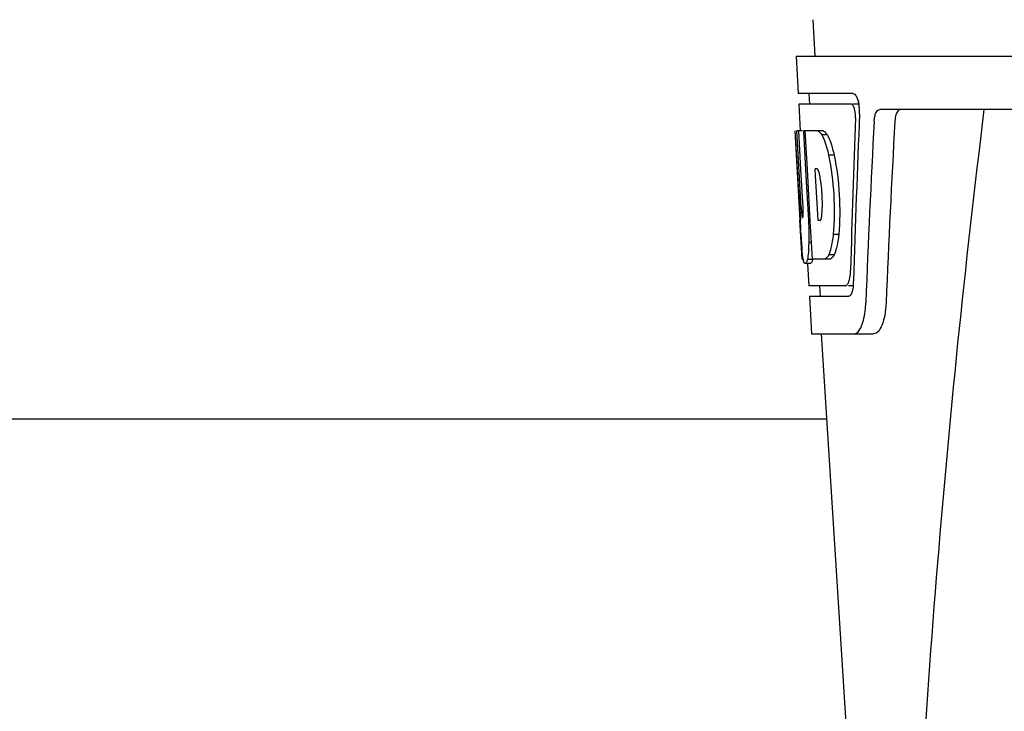
# Model space of a CAD drawing. Units: millimetres. Extents: x 18687 to 23553, y 1675 to 8407.
# Drawn here: x 21176 to 21268, y 6454 to 6519 of the extents above; entities that cross this region are included whole.
import ezdxf

# ---------------------------------------------------------------- set-up
doc = ezdxf.new("R2010")
doc.units = ezdxf.units.MM

# ---------------------------------------------------------------- blocks, each defined once
blk = doc.blocks.new('A$C5581190F')
for p, q in [((2032.21, 648.41), (2032.398, 645)), ((2030.649, 645), (2030.843, 641.5)), ((2030.651, 645), (2223.35, 645)), ((2035.964, 641.5), (2030.843, 641.5)), ((2031.844, 641.5), (2031.899, 640.5)), ((2035.8, 640.5), (2030.897, 640.5)), ((2030.897, 640.5), (2031.036, 637.988)), ((2036.58, 640.5), (2035.964, 640.5)), ((2080.754, 640), (2038.476, 640)), ((2030.559, 638), (2030.549, 638)), ((2031.012, 629.637), (2030.549, 638)), ((2031.243, 638), (2030.722, 638)), ((2031.12, 630.817), (2030.722, 638)), ((2031.096, 634.374), (2030.895, 638)), ((2033.17, 638), (2031.364, 638)), ((2031.368, 637.928), (2031.364, 638)), ((2031.566, 634.389), (2031.368, 637.928)), ((2031.703, 634.396), (2031.501, 638)), ((2033.576, 637.612), (2033.062, 637.612)), ((2034.205, 635.714), (2033.688, 635.714)), ((2031.294, 630.817), (2031.096, 634.374)), ((2031.6, 633.773), (2031.566, 634.389)), ((2031.737, 633.78), (2031.703, 634.396)), ((2032.629, 634.448), (2032.425, 634.448)), ((2032.461, 633.821), (2032.425, 634.448)), ((2032.666, 630.181), (2032.461, 633.821)), ((2031.803, 630.133), (2031.6, 633.773)), ((2031.94, 630.14), (2031.737, 633.78)), ((2031.968, 629.644), (2031.94, 630.14)), ((2032.698, 629.598), (2032.666, 630.181)), ((2031.201, 626), (2030.997, 629.677)), ((2031.265, 629.86), (2031.241, 629.86)), ((2031.831, 629.637), (2031.803, 630.133)), ((2031.969, 629.637), (2031.831, 629.637)), ((2031.974, 629.546), (2031.968, 629.644)), ((2032.086, 627.533), (2031.974, 629.546)), ((2032.902, 629.598), (2032.698, 629.598)), ((2031.083, 628.429), (2031.069, 628.664)), ((2032.085, 627.549), (2031.858, 627.549)), ((2032.172, 626), (2032.086, 627.533)), ((2034.63, 628.281), (2034.113, 628.281)), ((2031.307, 626), (2031.201, 626)), ((2031.992, 625.578), (2031.49, 625.578)), ((2032.205, 625.95), (2031.702, 625.95)), ((2031.723, 625.563), (2031.837, 623.5)), ((2033.848, 626), (2032.172, 626)), ((2034.214, 626.383), (2033.699, 626.383)), ((2035.271, 623.5), (2031.837, 623.5)), ((2032.84, 623.5), (2032.895, 622.5)), ((2036.029, 623.5), (2035.542, 623.5)), ((2035.542, 622.5), (2031.893, 622.5)), ((2031.893, 622.5), (2032.087, 619)), ((2032.087, 619), (2037.877, 619)), ((2032.996, 619), (2035.389, 581.245)), ((2033.503, 611), (1945.497, 611))]:
    blk.add_line(p, q)
for centre, radius, start, end in [((2033.037, 639.857), 3.538, 10.47606, 12.85927), ((2032.665, 639.788), 3.917, 7.45639, 10.47734), ((2032.482, 639.763), 4.101, 4.95002, 7.47434), ((2032.4, 639.756), 4.183, 0.11113, 4.95563), ((2032.71, 639.755), 3.874, 357.61967, 0.12829), ((3077.554, 513.034), 1037.132, 172.968171, 177.833615), ((3162.449, 576.628), 1124.291, 176.824599, 177.69133), ((2031.804, 636.417), 2.137, 33.99566, 36.17767), ((2021.773, 631.656), 11.299, 8.21345, 11.15997), ((2020.21, 630.245), 11.099, 2.0853, 2.95432), ((2029.585, 630.463), 3.489, 354.00085, 355.7342), ((2022.297, 631.113), 10.806, 355.17268, 358.17287), ((2237.326, 641.202), 206.637, 183.20852, 183.47868), ((2001.054, 628.129), 30.814, 1.43827, 2.80346), ((2124.79, 634.212), 93.884, 183.53162, 184.07018), ((2003.726, 628.192), 28.141, 0.01555, 1.44722), ((2086.03, 631.623), 55.04, 184.24557, 184.48813), ((2010.626, 628.438), 21.251, 356.97695, 357.60268), ((2008.062, 628.188), 23.805, 358.46174, 0.0291), ((2069.247, 630.291), 38.203, 184.4658, 185.10989), ((2014.33, 628.233), 17.541, 355.60617, 357.00533), ((2035.466, 626.687), 4.223, 189.38359, 190.04541), ((2032.976, 626.284), 1.701, 194.69399, 196.39007), ((2030.038, 625.107), 5.704, 356.46662, 358.51048), ((2030.753, 624.104), 5.278, 354.1494, 358.42606), ((2031.461, 624.037), 4.566, 353.23463, 354.08401), ((2027.651, 622.276), 9.518, 353.1147, 357.84394)]:
    blk.add_arc(centre, radius, start, end)
for centre, major_axis, ratio, start_param, end_param in [((2127, 589.602), (0, 331.98), 0.275506, 7.702819, 7.750305), ((2127, 593.448), (0, 332.74), 0.275506, 1.432769, 1.475953), ((2127, 575.986), (0, 329.301), 0.275506, 7.66173, 7.714043), ((2127, 656.368), (0, 185.884), 0.521492, 1.669775, 1.714886)]:
    blk.add_ellipse(centre, major_axis=major_axis, ratio=ratio, start_param=start_param, end_param=end_param)
for points, knots in [([(2035.964, 641.5), (2036.087, 641.5), (2036.352, 641.177), (2036.437, 640.863), (2036.487, 640.645)], [0, 0, 0, 0, 0.353547, 1, 1, 1, 1]), ([(2035.854, 640.487), (2035.845, 640.491), (2035.828, 640.498), (2035.809, 640.5), (2035.8, 640.5)], [0, 0, 0, 0, 0.516392, 1, 1, 1, 1]), ([(2036.095, 640.096), (2036.079, 640.145), (2036.027, 640.286), (2035.947, 640.443), (2035.854, 640.487)], [0, 0, 0, 0, 0.331431, 1, 1, 1, 1]), ([(2036.2, 639.229), (2036.209, 639.454), (2036.186, 639.749), (2036.114, 640.032), (2036.095, 640.096)], [0, 0, 0, 0, 0.771092, 1, 1, 1, 1]), ([(2037.947, 638.906), (2037.955, 639.058), (2037.993, 639.336), (2038.102, 639.734), (2038.325, 640), (2038.476, 640)], [0, 0, 0, 0, 0.355923, 0.644607, 1, 1, 1, 1]), ([(2040.464, 640), (2040.39, 640), (2040.167, 639.909), (2039.953, 639.489), (2039.896, 639.125), (2039.884, 638.906)], [0, 0, 0, 0, 0.164959, 0.505081, 1, 1, 1, 1]), ([(2032.657, 638), (2032.692, 637.987), (2032.858, 637.893), (2032.977, 637.738), (2033.062, 637.612)], [0, 0, 0, 0, 0.195683, 1, 1, 1, 1]), ([(2033.062, 637.612), (2033.094, 637.549), (2033.237, 637.251), (2033.349, 636.939), (2033.427, 636.692)], [0, 0, 0, 0, 0.21627, 1, 1, 1, 1]), ([(2033.17, 638), (2033.2, 637.988), (2033.344, 637.911), (2033.452, 637.783), (2033.529, 637.679)], [0, 0, 0, 0, 0.201335, 1, 1, 1, 1]), ([(2033.576, 637.612), (2033.609, 637.549), (2033.752, 637.251), (2033.865, 636.939), (2033.943, 636.692)], [0, 0, 0, 0, 0.216323, 1, 1, 1, 1]), ([(2033.427, 636.692), (2033.451, 636.617), (2033.549, 636.294), (2033.631, 635.967), (2033.688, 635.714)], [0, 0, 0, 0, 0.233052, 1, 1, 1, 1]), ([(2033.943, 636.692), (2033.967, 636.617), (2034.065, 636.294), (2034.148, 635.967), (2034.205, 635.714)], [0, 0, 0, 0, 0.233068, 1, 1, 1, 1]), ([(2033.688, 635.714), (2033.938, 634.495), (2034.241, 632.017), (2034.226, 629.519), (2034.113, 628.281)], [0, 0, 0, 0, 0.500134, 1, 1, 1, 1]), ([(2034.205, 635.714), (2034.456, 634.496), (2034.76, 632.017), (2034.744, 629.519), (2034.63, 628.281)], [0, 0, 0, 0, 0.500135, 1, 1, 1, 1]), ([(2032.656, 634.426), (2032.651, 634.43), (2032.643, 634.438), (2032.633, 634.445), (2032.629, 634.448)], [0, 0, 0, 0, 0.530425, 1, 1, 1, 1]), ([(2032.858, 633.843), (2032.849, 633.895), (2032.812, 634.066), (2032.766, 634.237), (2032.71, 634.344)], [0, 0, 0, 0, 0.305529, 1, 1, 1, 1]), ([(2033.097, 630.768), (2033.104, 630.973), (2033.11, 631.809), (2033.047, 632.646), (2032.956, 633.27)], [0, 0, 0, 0, 0.245235, 1, 1, 1, 1]), ([(2031.12, 630.817), (2031.132, 630.611), (2031.17, 630.301), (2031.182, 629.974), (2031.228, 629.874)], [0, 0, 0, 0, 0.653065, 1, 1, 1, 1]), ([(2031.265, 629.86), (2031.286, 629.86), (2031.289, 629.972), (2031.31, 630.098), (2031.308, 630.36), (2031.305, 630.544), (2031.301, 630.649)], [0, 0, 0, 0, 0.077348, 0.284834, 0.604022, 1, 1, 1, 1]), ([(2032.902, 629.598), (2032.912, 629.604), (2032.93, 629.622), (2032.944, 629.643), (2032.951, 629.656)], [0, 0, 0, 0, 0.440015, 1, 1, 1, 1]), ([(2032.951, 629.656), (2032.964, 629.679), (2033.021, 629.821), (2033.042, 629.974), (2033.055, 630.098)], [0, 0, 0, 0, 0.177261, 1, 1, 1, 1]), ([(2034.113, 628.281), (2034.103, 628.193), (2034.063, 627.867), (2034.011, 627.541), (2033.963, 627.305)], [0, 0, 0, 0, 0.266898, 1, 1, 1, 1]), ([(2034.63, 628.281), (2034.62, 628.193), (2034.58, 627.867), (2034.528, 627.541), (2034.479, 627.305)], [0, 0, 0, 0, 0.266887, 1, 1, 1, 1]), ([(2031.299, 625.998), (2031.289, 626.057), (2031.246, 626.353), (2031.217, 626.65), (2031.195, 626.888)], [0, 0, 0, 0, 0.199815, 1, 1, 1, 1]), ([(2031.82, 626.889), (2031.812, 626.794), (2031.784, 626.479), (2031.747, 626.165), (2031.702, 625.95)], [0, 0, 0, 0, 0.303467, 1, 1, 1, 1]), ([(2033.963, 627.305), (2033.945, 627.215), (2033.875, 626.903), (2033.786, 626.595), (2033.699, 626.383)], [0, 0, 0, 0, 0.284803, 1, 1, 1, 1]), ([(2034.479, 627.305), (2034.461, 627.215), (2034.391, 626.903), (2034.301, 626.595), (2034.214, 626.383)], [0, 0, 0, 0, 0.28476, 1, 1, 1, 1]), ([(2031.488, 625.578), (2031.475, 625.578), (2031.386, 625.621), (2031.366, 625.728), (2031.344, 625.804)], [0, 0, 0, 0, 0.14669, 1, 1, 1, 1]), ([(2031.511, 625.582), (2031.507, 625.581), (2031.5, 625.578), (2031.492, 625.578), (2031.488, 625.578)], [0, 0, 0, 0, 0.512178, 1, 1, 1, 1]), ([(2031.702, 625.95), (2031.675, 625.862), (2031.631, 625.736), (2031.555, 625.6), (2031.511, 625.582)], [0, 0, 0, 0, 0.654568, 1, 1, 1, 1]), ([(2032.013, 625.582), (2032.009, 625.581), (2032.002, 625.578), (2031.994, 625.578), (2031.991, 625.578)], [0, 0, 0, 0, 0.51209, 1, 1, 1, 1]), ([(2032.205, 625.95), (2032.178, 625.862), (2032.134, 625.736), (2032.058, 625.6), (2032.013, 625.582)], [0, 0, 0, 0, 0.654213, 1, 1, 1, 1]), ([(2033.699, 626.383), (2033.672, 626.334), (2033.58, 626.185), (2033.451, 626.041), (2033.336, 626)], [0, 0, 0, 0, 0.314446, 1, 1, 1, 1]), ([(2034.214, 626.383), (2034.186, 626.334), (2034.094, 626.185), (2033.963, 626.041), (2033.848, 626)], [0, 0, 0, 0, 0.314108, 1, 1, 1, 1]), ([(2035.592, 623.914), (2035.611, 623.971), (2035.684, 624.247), (2035.717, 624.532), (2035.731, 624.756)], [0, 0, 0, 0, 0.21231, 1, 1, 1, 1]), ([(2035.271, 623.5), (2035.296, 623.5), (2035.435, 623.541), (2035.504, 623.687), (2035.547, 623.791)], [0, 0, 0, 0, 0.183539, 1, 1, 1, 1]), ([(2035.951, 623.212), (2035.94, 623.159), (2035.9, 622.979), (2035.841, 622.801), (2035.777, 622.688)], [0, 0, 0, 0, 0.294815, 1, 1, 1, 1]), ([(2035.604, 622.512), (2035.594, 622.508), (2035.573, 622.502), (2035.552, 622.5), (2035.542, 622.5)], [0, 0, 0, 0, 0.507392, 1, 1, 1, 1]), ([(2035.777, 622.688), (2035.764, 622.667), (2035.72, 622.597), (2035.658, 622.533), (2035.604, 622.512)], [0, 0, 0, 0, 0.303169, 1, 1, 1, 1]), ([(2039.07, 621.918), (2039.054, 621.517), (2038.97, 620.776), (2038.72, 619.777), (2038.248, 619), (2037.877, 619)], [0, 0, 0, 0, 0.365783, 0.66186, 1, 1, 1, 1]), ([(2036.088, 619), (2036.364, 619), (2036.733, 619.549), (2036.963, 620.287), (2037.064, 620.834), (2037.101, 621.135)], [0, 0, 0, 0, 0.33701, 0.629673, 1, 1, 1, 1])]:
    blk.add_open_spline(points, degree=3, knots=knots)
for points in [[(2032.71, 634.344), (2032.695, 634.373), (2032.678, 634.402), (2032.656, 634.426)], [(2031.331, 625.852), (2031.322, 625.885), (2031.314, 625.917), (2031.307, 625.95)], [(2035.547, 623.791), (2035.564, 623.831), (2035.579, 623.872), (2035.592, 623.914)], [(2035.996, 623.499), (2035.984, 623.403), (2035.97, 623.307), (2035.951, 623.212)]]:
    blk.add_open_spline(points, degree=3)

msp = doc.modelspace()

# ---------------------------------------------------------------- block references
msp.add_blockref('A$C5581190F', (19217.964, 5870.795))

doc.saveas('drawing.dxf')
